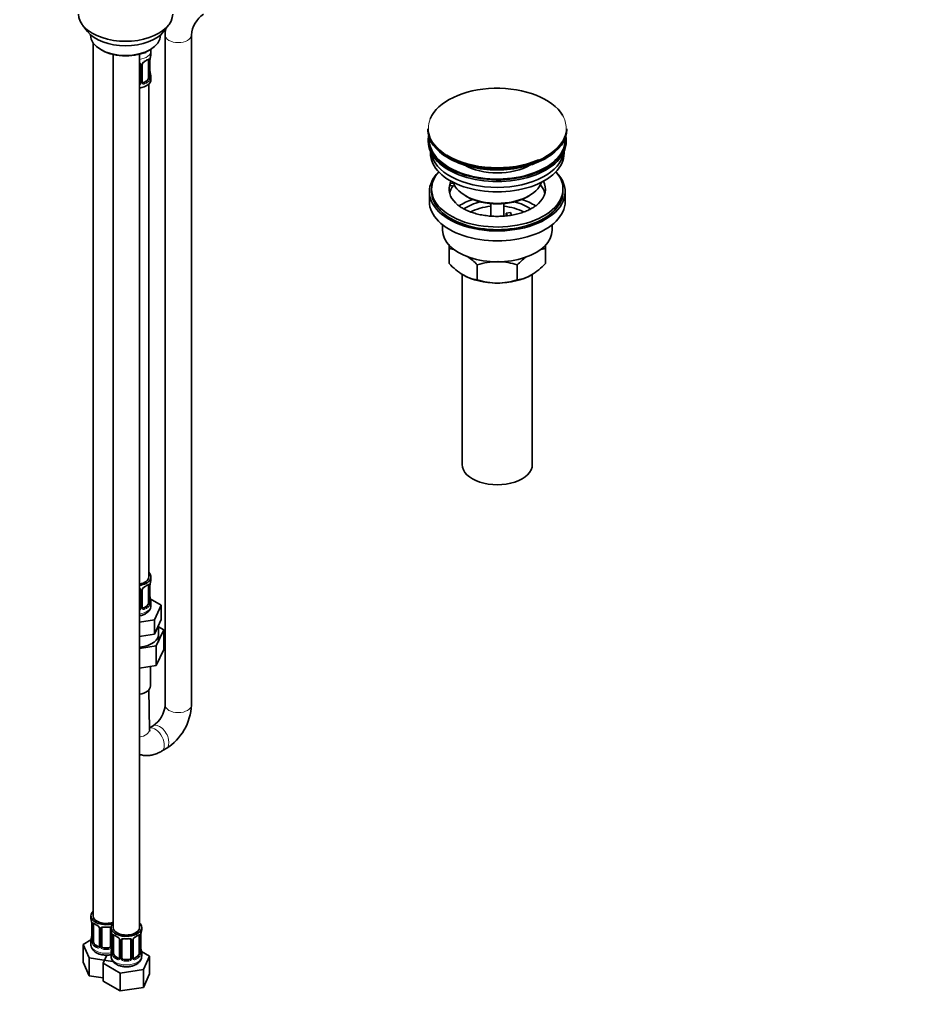
# Model space of a CAD drawing. Units: millimetres. Extents: x 0 to 1478, y 0 to 1758.
# Drawn here: x 1063 to 1478, y 0 to 449 of the extents above; entities that cross this region are included whole.
import ezdxf
from ezdxf import colors
from ezdxf.entities.mleader import LeaderData, LeaderLine
from ezdxf.math import Vec2, Vec3

# ---------------------------------------------------------------- set-up
doc = ezdxf.new("R2010")
doc.units = ezdxf.units.MM
doc.layers.add('DV6_Défaut', color=7, linetype='Continuous')
doc.layers.add('Défaut', color=7, linetype='Continuous')

# ---------------------------------------------------------------- blocks, each defined once
blk = doc.blocks.new('_DOT')
at = {"color": 0}
blk.add_line((0, 0), (-1, 0), dxfattribs=at)
at = {"color": 0, "const_width": 0.333}
blk.add_lwpolyline([(-0.1665, 0, 1), (0.1665, 0, 1)], format="xyb", close=True, dxfattribs=at)
blk = doc.blocks.new('SE5')
at = {"layer": 'DV6_Défaut', "color": 7, "linetype": 'Continuous', "lineweight": 35}
for p, q in [((1091.79, 446.89), (1094.08, 443.94)), ((1128.76, 443.94), (1131.05, 446.89)), ((1095.42, 442.51), (1095.42, 442.3)), ((1127.42, 442.3), (1127.42, 442.51)), ((1129.46, 442.38), (1129.46, 136.6)), ((1141.46, 136.6), (1141.46, 442.38)), ((1096.58, 438.84), (1096.58, 40.38)), ((1100.11, 435.77), (1100.81, 435.36)), ((1105.77, 433.46), (1105.77, 35.07)), ((1117.77, 35.07), (1117.77, 433.64)), ((1120.51, 434.19), (1118.73, 433.92)), ((1120.74, 434.7), (1120.51, 434.19)), ((1120.51, 434.59), (1120.51, 434.19)), ((1122.03, 435.36), (1122.73, 435.77)), ((1123.02, 433.65), (1123.02, 435.15)), ((1118.02, 428.93), (1118.02, 420.86)), ((1119.07, 420.95), (1119.07, 429.02)), ((1121.81, 430.79), (1121.81, 422.73)), ((1122.57, 423.06), (1122.57, 431.12)), ((1123.02, 422.09), (1123.02, 423.3)), ((1121.11, 421.5), (1119.69, 420.69)), ((1122.02, 195.1), (1122.02, 420.01)), ((1249.38, 399.58), (1249.38, 399.27)), ((1312.88, 399.27), (1312.88, 399.58)), ((1249.63, 394.53), (1249.63, 393.72)), ((1312.63, 393.72), (1312.63, 394.53)), ((1250.63, 389.17), (1250.63, 388.41)), ((1311.63, 388.41), (1311.63, 389.17)), ((1259.64, 373.75), (1259.64, 374.81)), ((1261.22, 374.56), (1259.64, 374.81)), ((1261.82, 373.41), (1259.64, 373.75)), ((1250.13, 370.86), (1250.13, 366.36)), ((1251.13, 372.08), (1251.13, 370.86)), ((1266.63, 369.02), (1267.34, 368.61)), ((1294.91, 368.61), (1295.62, 369.02)), ((1311.13, 370.86), (1311.13, 372.08)), ((1312.13, 366.36), (1312.13, 370.86)), ((1278.13, 365.45), (1278.13, 359.75)), ((1284.13, 359.74), (1284.13, 365.45)), ((1285.21, 361.06), (1287.14, 361.35)), ((1285.74, 359.91), (1285.21, 361.06)), ((1285.21, 359.99), (1285.21, 361.06)), ((1287.14, 361.35), (1287.68, 360.18)), ((1256.13, 355.78), (1256.13, 353.3)), ((1306.13, 353.3), (1306.13, 355.78)), ((1259.13, 344.93), (1259.13, 346.75)), ((1303.13, 346.55), (1303.13, 344.93)), ((1259.13, 338.09), (1259.13, 344.93)), ((1303.13, 338.09), (1303.13, 344.93)), ((1272.01, 330.65), (1272.01, 337.49)), ((1290.24, 330.65), (1290.24, 337.49)), ((1265.13, 333.15), (1265.13, 246.34)), ((1297.13, 246.34), (1297.13, 333.15)), ((1123.02, 193.89), (1123.02, 195.1)), ((1118.02, 189.17), (1118.02, 181.11)), ((1119.07, 181.2), (1119.07, 189.26)), ((1121.81, 191.04), (1121.81, 182.97)), ((1122.57, 183.3), (1122.57, 191.37)), ((1127.73, 182.22), (1122.68, 185.13)), ((1121.11, 181.75), (1119.69, 180.93)), ((1123.02, 182.04), (1123.02, 183.55)), ((1124.59, 175.46), (1127.73, 182.22)), ((1127.73, 175.69), (1127.73, 182.22)), ((1117.77, 174.4), (1124.59, 175.46)), ((1124.59, 168.93), (1124.59, 175.46)), ((1126.16, 172.31), (1127.73, 175.69)), ((1124.59, 168.93), (1126.16, 172.31)), ((1125.41, 163.56), (1128.84, 170.96)), ((1126.52, 165.3), (1126.52, 173.08)), ((1128.84, 170.96), (1126.52, 172.3)), ((1128.84, 170.96), (1128.84, 161.98)), ((1117.77, 167.87), (1118.73, 168.02)), ((1118.73, 168.02), (1124.59, 168.93)), ((1117.77, 162.37), (1125.41, 163.56)), ((1125.41, 163.56), (1125.41, 154.57)), ((1125.41, 154.57), (1128.84, 161.98)), ((1117.77, 153.39), (1125.41, 154.57)), ((1122.77, 145.3), (1122.77, 154.17)), ((1122.37, 125.49), (1122.05, 143.55)), ((1123.98, 127.1), (1122.36, 126.17)), ((1127.86, 115.49), (1129.98, 116.71)), ((1095.58, 40.38), (1095.58, 39.36)), ((1096.03, 36.83), (1096.03, 28.77)), ((1096.78, 28.44), (1096.78, 36.5)), ((1099.53, 34.73), (1099.53, 26.67)), ((1100.58, 26.58), (1100.58, 34.64)), ((1104.58, 34.64), (1104.58, 26.58)), ((1104.77, 35.07), (1104.77, 34.05)), ((1105.22, 31.53), (1105.22, 23.46)), ((1118.32, 23.46), (1118.32, 31.53)), ((1118.77, 34.05), (1118.77, 35.07)), ((1095.62, 29.42), (1091.99, 27.32)), ((1091.99, 27.32), (1094.82, 21.2)), ((1091.99, 19.16), (1091.99, 27.32)), ((1095.58, 29.01), (1095.58, 27.31)), ((1098.9, 26.4), (1097.49, 27.22)), ((1105.98, 23.13), (1105.98, 31.2)), ((1108.72, 29.42), (1108.72, 21.36)), ((1109.77, 21.27), (1109.77, 29.33)), ((1113.77, 29.33), (1113.77, 21.27)), ((1114.83, 21.36), (1114.83, 29.42)), ((1117.57, 31.2), (1117.57, 23.13)), ((1103.58, 25.76), (1101.58, 25.76)), ((1104.77, 23.71), (1104.77, 22.01)), ((1122.37, 22.01), (1118.74, 24.11)), ((1118.77, 22.01), (1118.77, 23.71)), ((1091.99, 19.16), (1094.82, 13.04)), ((1094.82, 21.2), (1105.42, 19.56)), ((1094.82, 13.04), (1094.82, 21.2)), ((1102.91, 22.46), (1101.18, 18.74)), ((1101.18, 18.74), (1108.93, 14.26)), ((1101.18, 10.57), (1101.18, 18.74)), ((1105.42, 19.56), (1105.61, 19.67)), ((1108.1, 21.09), (1106.68, 21.91)), ((1112.77, 20.45), (1110.77, 20.45)), ((1116.86, 21.91), (1115.45, 21.09)), ((1119.53, 15.9), (1122.37, 22.01)), ((1122.37, 13.85), (1122.37, 22.01)), ((1108.93, 14.26), (1119.53, 15.9)), ((1108.93, 6.09), (1108.93, 14.26)), ((1119.53, 7.73), (1119.53, 15.9)), ((1119.53, 7.73), (1122.37, 13.85)), ((1094.82, 13.04), (1101.18, 12.06)), ((1101.18, 10.57), (1108.93, 6.09)), ((1108.93, 6.09), (1119.53, 7.73))]:
    blk.add_line(p, q, dxfattribs=at)
at = {"layer": 'DV6_Défaut', "color": 7, "linetype": 'Continuous', "lineweight": 18}
for p, q in [((1118.56, 428.74), (1118.56, 420.68)), ((1118.83, 420.74), (1118.83, 428.81)), ((1122.43, 430.88), (1122.43, 422.82)), ((1122.54, 422.98), (1122.54, 431.04)), ((1119.69, 420.69), (1119.92, 420.56)), ((1121.11, 421.5), (1121.34, 421.37)), ((1118.56, 188.99), (1118.56, 180.92)), ((1118.83, 180.99), (1118.83, 189.05)), ((1122.43, 191.13), (1122.43, 183.06)), ((1122.54, 183.22), (1122.54, 191.28)), ((1119.69, 180.93), (1119.92, 180.8)), ((1121.11, 181.75), (1121.34, 181.62)), ((1096.06, 36.75), (1096.06, 28.69)), ((1096.17, 28.53), (1096.17, 36.59)), ((1099.77, 34.52), (1099.77, 26.45)), ((1100.04, 26.39), (1100.04, 34.45)), ((1105.12, 32.38), (1105.12, 26.39)), ((1097.49, 27.22), (1097.26, 27.08)), ((1105.25, 31.44), (1105.25, 23.38)), ((1105.36, 23.22), (1105.36, 31.29)), ((1108.96, 29.21), (1108.96, 21.15)), ((1109.23, 21.08), (1109.23, 29.15)), ((1114.32, 29.15), (1114.32, 21.08)), ((1114.59, 21.15), (1114.59, 29.21)), ((1118.18, 31.29), (1118.18, 23.22)), ((1118.3, 23.38), (1118.3, 31.44)), ((1098.9, 26.4), (1098.68, 26.27)), ((1101.58, 25.76), (1101.58, 25.57)), ((1103.58, 25.76), (1103.58, 25.57)), ((1106.68, 21.91), (1106.45, 21.78)), ((1108.1, 21.09), (1107.87, 20.96)), ((1110.77, 20.45), (1110.77, 20.27)), ((1112.77, 20.45), (1112.77, 20.27)), ((1115.45, 21.09), (1115.68, 20.96)), ((1116.86, 21.91), (1117.09, 21.78))]:
    blk.add_line(p, q, dxfattribs=at)
at = {"layer": 'DV6_Défaut', "color": 7, "linetype": 'Continuous', "lineweight": 35}
for centre, radius, start, end in [((1154.27, 441.32), 12.86, 124.7445, 175.2555), ((1154.13, 441.4), 24.69, 171.2778, 177.7208), ((1124.82, 431.15), 2.25, 169.3929, 180.6704), ((1137.19, 428.84), 14.86, 163.606, 169.2521), ((1119.7, 429.04), 0.629, 148.1256, 181.5999), ((1120.79, 428.51), 1.83, 112.913, 152.2015), ((1125.09, 425.81), 2.53, 179.7662, 190.7476), ((1123.51, 423), 0.942, 176.3784, 194.4374), ((1137.19, 428.11), 14.86, 190.7479, 196.394), ((1119.33, 420.9), 0.256, 167.1798, 222.8208), ((1256.76, 327.74), 17.35, 73.0833, 82.1662), ((1305.49, 327.74), 17.35, 97.8338, 106.6881), ((1281.5, 359.22), 30.78, 223.3645, 238.826), ((1249.2, 315.82), 31.46, 43.5334, 54.1954), ((1281.37, 308.68), 30.29, 90.4591, 107.9908), ((1280.93, 308.96), 30.01, 71.9262, 88.3684), ((1313.05, 315.82), 31.46, 126.5676, 136.4666), ((1280.75, 359.22), 30.78, 301.174, 316.6355), ((1274.35, 347.76), 17.27, 239.4364, 262.222), ((1287.9, 347.76), 17.27, 277.778, 300.5636), ((1281.32, 359.18), 30.01, 251.9262, 269.624), ((1280.88, 359.46), 30.29, 270.4591, 287.9908), ((1137.19, 189.09), 14.86, 163.606, 169.2521), ((1119.7, 189.28), 0.629, 148.1256, 181.5999), ((1120.79, 188.76), 1.83, 112.913, 152.2015), ((1124.82, 191.4), 2.25, 169.3929, 180.6704), ((1125.09, 186.06), 2.53, 179.7662, 190.7476), ((1137.19, 188.35), 14.86, 190.7479, 196.394), ((1119.33, 181.15), 0.256, 167.1798, 222.8208), ((1123.51, 183.25), 0.942, 176.3784, 194.4374), ((1116.65, 137.67), 12.86, 304.7445, 355.2555), ((1116.79, 137.58), 24.69, 302.2792, 357.7208), ((1081.41, 34.56), 14.86, 10.7478, 16.3941), ((1093.57, 36.85), 2.46, 359.707, 10.3388), ((1093.78, 31.51), 2.25, 349.3913, 0.6695), ((1097.81, 34.23), 1.83, 27.7948, 67.1386), ((1090.6, 29.25), 14.86, 10.7478, 16.3941), ((1102.77, 31.54), 2.46, 359.707, 10.3388), ((1120.57, 31.56), 2.25, 169.3929, 180.6704), ((1132.95, 29.25), 14.86, 163.606, 169.2521), ((1081.41, 33.82), 14.86, 343.6059, 349.2522), ((1095.04, 28.72), 0.996, 345.9319, 2.9971), ((1107, 28.92), 1.83, 27.7948, 67.1386), ((1115.46, 29.44), 0.629, 148.1256, 181.5999), ((1116.55, 28.92), 1.83, 112.913, 152.2015), ((1090.6, 28.51), 14.86, 343.6059, 349.2522), ((1102.97, 26.2), 2.25, 349.3913, 0.6695), ((1104.23, 23.42), 0.996, 345.9319, 2.9971), ((1120.85, 26.22), 2.53, 179.7662, 190.7476), ((1119.27, 23.41), 0.942, 176.3784, 194.4374), ((1132.95, 28.51), 14.86, 190.7479, 196.394), ((1115.09, 21.31), 0.256, 167.1798, 222.8208)]:
    blk.add_arc(centre, radius, start, end, dxfattribs=at)
at = {"layer": 'DV6_Défaut', "color": 7, "linetype": 'Continuous', "lineweight": 18}
for centre, radius, start, end in [((1126.09, 431), 3.55, 170.0079, 179.3454), ((1117.77, 428.75), 0.785, 359.1311, 35.0336), ((1119.99, 428.79), 1.16, 151.7186, 178.9861), ((1121.13, 428.09), 2.5, 113.0004, 150.18), ((1121.32, 430.93), 1.1, 357.6841, 19.526), ((1119.53, 422.84), 2.89, 348.0493, 359.4931), ((1123.83, 422.93), 1.29, 178.1771, 196.676), ((1116.93, 421.02), 1.72, 299.5444, 329.7127), ((1116.84, 421.05), 1.2, 321.6165, 333.3802), ((1117.46, 420.69), 1.1, 330.5042, 359.168), ((1119.61, 420.73), 0.779, 178.9659, 214.7127), ((1119.72, 420.91), 0.972, 219.7872, 297.134), ((1119.64, 421.23), 0.735, 240.0379, 292.8078), ((1120.07, 422.6), 2.32, 313.1842, 351.2464), ((1117.77, 189), 0.785, 359.1311, 35.0336), ((1119.99, 189.03), 1.16, 151.7186, 178.9861), ((1121.13, 188.34), 2.5, 113.0004, 150.18), ((1121.32, 191.17), 1.1, 357.6841, 19.526), ((1126.09, 191.24), 3.55, 170.0079, 179.3454), ((1116.93, 181.27), 1.72, 299.5444, 329.7127), ((1116.84, 181.29), 1.2, 321.6165, 333.3802), ((1117.46, 180.94), 1.1, 330.5042, 359.168), ((1119.61, 180.97), 0.779, 178.9659, 214.7127), ((1119.72, 181.15), 0.972, 219.7872, 297.134), ((1119.64, 181.48), 0.735, 240.0379, 292.8078), ((1120.07, 182.84), 2.32, 313.1842, 351.2464), ((1119.53, 183.09), 2.89, 348.0493, 359.4931), ((1123.83, 183.18), 1.29, 178.1771, 196.676), ((1092.5, 36.71), 3.55, 0.6583, 9.9884), ((1097.28, 36.64), 1.11, 160.4927, 182.2972), ((1097.46, 33.81), 2.5, 29.8198, 66.9998), ((1098.61, 34.5), 1.16, 1.0203, 28.275), ((1100.82, 34.46), 0.785, 144.9712, 180.8641), ((1101.7, 31.4), 3.55, 0.6583, 9.9884), ((1106.47, 31.33), 1.11, 160.4927, 182.2972), ((1117.08, 31.33), 1.1, 357.6841, 19.526), ((1121.85, 31.4), 3.55, 170.0079, 179.3454), ((1094.77, 28.65), 1.29, 343.3385, 1.8084), ((1099.07, 28.56), 2.89, 180.5093, 191.9483), ((1098.52, 28.31), 2.32, 188.7542, 226.8152), ((1106.66, 28.5), 2.5, 29.8198, 66.9998), ((1107.8, 29.19), 1.16, 1.0203, 28.275), ((1110.02, 29.16), 0.785, 144.9712, 180.8641), ((1113.53, 29.16), 0.785, 359.1311, 35.0336), ((1115.75, 29.19), 1.16, 151.7186, 178.9861), ((1116.89, 28.5), 2.5, 113.0004, 150.18), ((1098.88, 26.62), 0.972, 242.8666, 320.2121), ((1098.96, 26.96), 0.746, 247.8303, 300.0656), ((1098.99, 26.44), 0.779, 325.2937, 1.0277), ((1101.14, 26.41), 1.1, 180.837, 209.4908), ((1101.67, 26.73), 1.72, 210.2871, 265.0453), ((1101.76, 26.77), 1.21, 206.8319, 261.5389), ((1103.41, 26.76), 1.2, 278.249, 333.3802), ((1103.49, 26.73), 1.72, 274.9548, 329.7127), ((1104.03, 26.41), 1.1, 330.5042, 359.168), ((1103.96, 23.34), 1.29, 343.3385, 1.8084), ((1108.26, 23.25), 2.89, 180.5093, 191.9483), ((1107.72, 23), 2.32, 188.7542, 226.8152), ((1115.83, 23), 2.32, 313.1842, 351.2464), ((1115.29, 23.25), 2.89, 348.0493, 359.4931), ((1119.59, 23.34), 1.29, 178.1771, 196.676), ((1108.07, 21.31), 0.972, 242.8666, 320.2121), ((1108.15, 21.65), 0.746, 247.8303, 300.0656), ((1108.18, 21.13), 0.779, 325.2937, 1.0277), ((1110.33, 21.1), 1.1, 180.837, 209.4908), ((1110.86, 21.43), 1.72, 210.2871, 265.0453), ((1110.95, 21.46), 1.21, 206.8319, 261.5389), ((1112.6, 21.45), 1.2, 278.249, 333.3802), ((1112.69, 21.43), 1.72, 274.9548, 329.7127), ((1113.22, 21.1), 1.1, 330.5042, 359.168), ((1115.37, 21.13), 0.779, 178.9659, 214.7127), ((1115.47, 21.31), 0.972, 219.7872, 297.134), ((1115.39, 21.64), 0.735, 240.0379, 292.8078)]:
    blk.add_arc(centre, radius, start, end, dxfattribs=at)
at = {"layer": 'DV6_Défaut', "color": 7, "linetype": 'Continuous', "lineweight": 35}
for centre, major_axis, ratio, start_param, end_param in [((1111.42, 451.96), (-21.5, 0), 0.57735, 0, 3.141593), ((1111.42, 448.42), (19, 0), 0.57735, 3.562127, 5.862651), ((1111.42, 442.3), (16, 0), 0.57735, 3.141593, 6.283185), ((1111.42, 441.48), (-15, 0), 0.57735, 0.785398, 2.356194), ((1122.22, 431.69), (-0.395, 0.063), 0.166114, 2.853764, 3.179372), ((1116.02, 433.65), (-7, 0), 0.57735, 2.989492, 3.141593), ((1116.02, 433.32), (6.6, 0), 0.57735, 5.345686, 5.649888), ((1121.34, 431.39), (-0.247, 0.314), 0.658162, 2.267659, 3.107878), ((1121.11, 430.38), (0.5, 0.866), 0.57735, 5.497787, 5.9443), ((1121.11, 422.32), (0.5, 0.866), 0.57735, 5.051274, 5.497787), ((1122.22, 425.26), (-0.395, -0.063), 0.166114, 2.62932, 3.429422), ((1122.17, 423.06), (-0.4, 0), 0.57735, 3.141593, 3.162396), ((1116.02, 423.3), (-7, 0), 0.57735, 2.989492, 3.293694), ((1116.02, 422.09), (7, 0), 0.57735, 4.966155, 6.283185), ((1117.02, 420.86), (1, 0), 0.816497, 5.571649, 5.836672), ((1117.02, 420.86), (1, 0), 0.816497, 5.836672, 6.283185), ((1119.69, 421.5), (0.5, 0.866), 0.57735, 3.174061, 3.926991), ((1121.11, 422.32), (0.5, 0.866), 0.57735, 3.926991, 5.051274), ((1281.13, 399.95), (31.45, 0), 0.57735, 0.32687, 2.906793), ((1281.13, 399.58), (-31.75, 0), 0.57735, 0, 3.141593), ((1281.13, 399.27), (31.75, 0), 0.57735, 3.141593, 6.283185), ((1281.13, 394.53), (-31.5, 0), 0.57735, 6.183422, 6.283185), ((1281.13, 394.53), (-31.5, 0), 0.57735, 0, 3.241356), ((1281.13, 393.72), (-31.5, 0), 0.57735, 0, 3.141593), ((1281.13, 394.53), (-31, 0), 0.57735, 6.24342, 6.283185), ((1281.13, 394.53), (-31, 0), 0.57735, 0, 3.181358), ((1281.13, 388.41), (-30.5, 0), 0.57735, 0, 3.141593), ((1281.13, 390.45), (-30.5, 0), 0.57735, 0.087049, 3.054543), ((1281.13, 399.95), (31.45, 0), 0.57735, 3.889498, 5.355657), ((1281.13, 398.86), (-31.25, 0), 0.57735, 0.77743, 2.356194), ((1281.13, 391.9), (-21.5, 0), 0.57735, 0.791478, 2.350114), ((1281.13, 370.86), (-31, 0), 0.57735, 5.761876, 6.283185), ((1281.13, 370.86), (-31, 0), 0.57735, 0, 3.662902), ((1281.13, 372.08), (-30, 0), 0.57735, 5.812408, 6.283185), ((1281.13, 372.08), (-30, 0), 0.57735, 0, 3.61237), ((1281.13, 372.08), (22, 0), 0.57735, 2.925263, 3.679153), ((1281.13, 368.41), (-22, 0), 0.57735, 5.86754, 6.138041), ((1281.13, 372.08), (-22, 0), 0.57735, -0.288223, -0.216329), ((1281.13, 377.39), (20.5, 0), 0.57735, 3.328559, 6.096219), ((1281.13, 372.08), (-22, 0), 0.57735, 2.598721, 3.429816), ((1281.13, 368.41), (-22, 0), 0.57735, 3.286737, 3.604655), ((1281.13, 370.86), (-30, 0), 0.57735, 0, 3.141593), ((1281.13, 376.57), (-19.5, 0), 0.57735, 0.785398, 2.356194), ((1281.13, 366.36), (-31, 0), 0.57735, 0, 3.141593), ((1281.13, 355.75), (-23, 0), 0.57735, 5.220561, 5.574282), ((1281.13, 355.75), (-19.75, 0), 0.57735, 5.115457, 5.593889), ((1281.13, 354.12), (17.75, 0), 0.57735, 1.740626, 2.318238), ((1281.13, 354.12), (17.75, 0), 0.57735, 0.825427, 1.400967), ((1281.13, 355.75), (-19.75, 0), 0.57735, 3.830717, 4.309321), ((1281.13, 355.75), (-23, 0), 0.57735, 3.849221, 4.204217), ((1281.13, 353.3), (-25, 0), 0.57735, 0, 3.141593), ((1281.13, 341.87), (-22, 0), 0.57735, 0.785398, 1.570796), ((1281.13, 341.87), (-22, 0), 0.57735, 1.570796, 2.356194), ((1281.13, 246.34), (-16, 0), 0.57735, 0, 3.141593), ((1116.02, 195.1), (-7, 0), 0.57735, 1.824563, 3.682692), ((1116.02, 195.1), (-6, 0), 0.57735, 1.868048, 3.141593), ((1116.02, 193.89), (-7, 0), 0.57735, 2.989492, 3.141593), ((1116.02, 193.57), (6.6, 0), 0.57735, 5.345686, 5.649888), ((1121.34, 191.64), (-0.247, 0.314), 0.658162, 2.267659, 3.107878), ((1121.11, 190.63), (0.5, 0.866), 0.57735, 5.497787, 5.9443), ((1122.22, 191.94), (-0.395, 0.063), 0.166114, 2.853764, 3.179372), ((1122.22, 185.5), (-0.395, -0.063), 0.166114, 2.62932, 3.429422), ((1117.02, 181.11), (1, 0), 0.816497, 5.571649, 5.836672), ((1117.02, 181.11), (1, 0), 0.816497, 5.836672, 6.283185), ((1119.69, 181.75), (0.5, 0.866), 0.57735, 3.174061, 3.926991), ((1121.11, 182.57), (0.5, 0.866), 0.57735, 3.926991, 5.051274), ((1121.11, 182.57), (0.5, 0.866), 0.57735, 5.051274, 5.497787), ((1122.17, 183.3), (-0.4, 0), 0.57735, 3.141593, 3.162396), ((1116.02, 183.55), (-7, 0), 0.57735, 2.989492, 3.293694), ((1116.02, 168.98), (-10.55, 0), 0.57735, 1.738151, 3.23899), ((1116.02, 145.3), (-6.75, 0), 0.57735, 1.834181, 3.141593), ((1102.58, 40.38), (-7, 0), 0.57735, 5.742086, 6.283185), ((1102.58, 40.38), (-7, 0), 0.57735, 0, 2.044354), ((1102.58, 39.36), (7, 0), 0.57735, 3.141593, 3.293694), ((1102.58, 40.38), (6, 0), 0.57735, 3.141593, 5.273426), ((1097.49, 36.1), (-0.5, 0.866), 0.57735, 0.338885, 0.785398), ((1097.26, 37.11), (0.247, 0.314), 0.658162, 3.154793, 4.015526), ((1102.58, 39.04), (-6.6, 0), 0.57735, 0.633297, 0.937499), ((1111.77, 35.07), (7, 0), 0.57735, 2.600493, 6.283185), ((1111.77, 35.07), (7, 0), 0.57735, 0, 0.5411), ((1101.58, 34.64), (-1, 0), 0.816497, 6.157997, 6.283185), ((1101.58, 35.6), (0.035, 0.398), 0.123712, 3.14175, 3.762557), ((1102.58, 39.04), (6.6, 0), 0.57735, 4.560288, 4.86449), ((1103.58, 35.6), (-0.035, 0.398), 0.123712, 2.520628, 3.119839), ((1111.77, 34.05), (7, 0), 0.57735, 3.141593, 3.293694), ((1111.77, 35.07), (-6, 0), 0.57735, 0, 3.141593), ((1106.68, 30.79), (-0.5, 0.866), 0.57735, 0.338885, 0.785398), ((1106.45, 31.8), (0.247, 0.314), 0.658162, 3.154793, 4.015526), ((1111.77, 33.73), (-6.6, 0), 0.57735, 0.633297, 0.937499), ((1111.77, 33.73), (6.6, 0), 0.57735, 5.345686, 5.649888), ((1117.09, 31.8), (-0.247, 0.314), 0.658162, 2.267659, 3.107878), ((1116.86, 30.79), (0.5, 0.866), 0.57735, 5.497787, 5.9443), ((1117.97, 32.1), (-0.395, 0.063), 0.166114, 2.853764, 3.179372), ((1111.77, 34.05), (-7, 0), 0.57735, 2.989492, 3.141593), ((1102.58, 29.01), (7, 0), 0.57735, 2.989492, 3.293694), ((1096.38, 30.97), (0.395, -0.063), 0.166114, 2.853764, 3.653865), ((1097.49, 28.03), (-0.5, 0.866), 0.57735, 0.785398, 1.231911), ((1097.49, 28.03), (0.5, -0.866), 0.57735, 4.373504, 5.497787), ((1102.58, 29.34), (-6.6, 0), 0.57735, 0.633297, 0.937499), ((1110.77, 29.33), (-1, 0), 0.816497, 6.157997, 6.283185), ((1110.77, 30.29), (0.035, 0.398), 0.123712, 3.14175, 3.762557), ((1111.77, 33.73), (6.6, 0), 0.57735, 4.560288, 4.86449), ((1112.77, 30.29), (-0.035, 0.398), 0.123712, 2.520628, 3.119839), ((1098.9, 27.22), (-0.5, 0.866), 0.57735, 2.356194, 3.141593), ((1101.58, 26.58), (1, 0), 0.816497, 3.141593, 3.588106), ((1101.58, 26.58), (1, 0), 0.816497, 3.588106, 4.712389), ((1102.58, 29.34), (-6.6, 0), 0.57735, 1.418695, 1.722897), ((1103.58, 26.58), (1, 0), 0.816497, 4.712389, 5.836672), ((1103.58, 26.58), (1, 0), 0.816497, 5.836672, 6.283185), ((1111.77, 23.71), (7, 0), 0.57735, 2.989492, 3.293694), ((1105.57, 25.66), (0.395, -0.063), 0.166114, 2.853764, 3.653865), ((1106.68, 22.73), (-0.5, 0.866), 0.57735, 0.785398, 1.231911), ((1106.68, 22.73), (0.5, -0.866), 0.57735, 4.373504, 5.497787), ((1116.86, 22.73), (0.5, 0.866), 0.57735, 3.926991, 5.051274), ((1116.86, 22.73), (0.5, 0.866), 0.57735, 5.051274, 5.497787), ((1117.97, 25.66), (-0.395, -0.063), 0.166114, 2.62932, 3.429422), ((1117.92, 23.46), (-0.4, 0), 0.57735, 3.141593, 3.162396), ((1111.77, 23.71), (-7, 0), 0.57735, 2.989492, 3.293694), ((1111.77, 24.03), (-6.6, 0), 0.57735, 0.633297, 0.937499), ((1108.1, 21.91), (-0.5, 0.866), 0.57735, 2.356194, 3.141593), ((1110.77, 21.27), (1, 0), 0.816497, 3.141593, 3.588106), ((1110.77, 21.27), (1, 0), 0.816497, 3.588106, 4.712389), ((1111.77, 24.03), (-6.6, 0), 0.57735, 1.418695, 1.722897), ((1112.77, 21.27), (1, 0), 0.816497, 4.712389, 5.836672), ((1112.77, 21.27), (1, 0), 0.816497, 5.836672, 6.283185), ((1115.45, 21.91), (0.5, 0.866), 0.57735, 3.174061, 3.926991)]:
    blk.add_ellipse(centre, major_axis=major_axis, ratio=ratio, start_param=start_param, end_param=end_param, dxfattribs=at)
at = {"layer": 'DV6_Défaut', "color": 7, "linetype": 'Continuous', "lineweight": 18}
for centre, major_axis, ratio, start_param, end_param in [((1135.46, 442.38), (6, 0), 0.57735, 3.141944, 6.275467), ((1116.02, 435.15), (7, 0), 0.57735, 4.966155, 6.281279), ((1118.28, 429.42), (0.332, 0.222), 0.641506, 3.146962, 4.695758), ((1118.41, 428.96), (-0.4, 0), 0.57735, 0.126783, 1.942443), ((1118.67, 429.02), (-0.4, 0), 0.57735, 1.984548, 3.151202), ((1118.8, 429.55), (-0.359, 0.176), 0.358003, 2.226125, 3.163623), ((1119.92, 430.58), (-0.156, 0.368), 0.483207, 3.118084, 3.992305), ((1116.02, 433.65), (7, 0), 0.57735, 5.345686, 5.649888), ((1121.34, 431.39), (-0.247, 0.314), 0.658162, 3.107878, 3.838456), ((1122, 431.39), (-0.373, -0.146), 0.85055, 0.542333, 2.42751), ((1122.06, 430.97), (-0.4, 0), 0.57735, 0.912181, 2.727841), ((1122.17, 431.12), (-0.4, 0), 0.57735, 2.769946, 3.156971), ((1122.06, 422.91), (0.4, 0), 0.57735, 4.053773, 5.869434), ((1122.17, 423.06), (-0.4, 0), 0.57735, 2.769946, 3.141593), ((1122.54, 422.72), (0.387, -0.103), 0.80707, 0.211083, 1.781879), ((1122.54, 423.88), (-0.387, -0.103), 0.80707, 2.93051, 4.436462), ((1116.02, 423.63), (-6.6, 0), 0.57735, 3.017713, 3.265472), ((1122.22, 422.64), (-0.381, -0.123), 0.86268, 2.555043, 3.150774), ((1118.28, 420.37), (0.355, -0.185), 0.387288, 3.415419, 5.300595), ((1118.41, 420.89), (0.4, 0), 0.57735, 3.268375, 5.084035), ((1118.67, 420.95), (-0.4, 0), 0.57735, 1.984548, 3.141593), ((1118.8, 420.49), (-0.333, -0.222), 0.670791, 1.631109, 3.169989), ((1116.02, 423.63), (6.6, 0), 0.57735, 5.345686, 5.649888), ((1119.92, 420.23), (0.156, -0.368), 0.483207, 0.850713, 2.421509), ((1116.02, 423.3), (7, 0), 0.57735, 5.345686, 5.649888), ((1121.34, 421.05), (0.247, -0.314), 0.658162, 0.696863, 2.267659), ((1122, 422.34), (0.392, -0.078), 0.178244, 4.04041, 5.925586), ((1281.13, 399.95), (31.45, 0), 0.57735, 0, 0.32687), ((1281.13, 399.95), (31.45, 0), 0.57735, 2.906793, 3.889498), ((1281.13, 399.95), (31.45, 0), 0.57735, 5.355657, 6.283185), ((1118.28, 189.67), (0.332, 0.222), 0.641506, 3.146962, 4.695758), ((1118.41, 189.2), (-0.4, 0), 0.57735, 0.126783, 1.942443), ((1118.67, 189.26), (-0.4, 0), 0.57735, 1.984548, 3.151202), ((1118.8, 189.79), (-0.359, 0.176), 0.358003, 2.226125, 3.163623), ((1119.92, 190.82), (-0.156, 0.368), 0.483207, 3.118084, 3.992305), ((1116.02, 193.89), (7, 0), 0.57735, 5.345686, 5.649888), ((1121.34, 191.64), (-0.247, 0.314), 0.658162, 3.107878, 3.838456), ((1122, 191.64), (-0.373, -0.146), 0.85055, 0.542333, 2.42751), ((1122.06, 191.22), (-0.4, 0), 0.57735, 0.912181, 2.727841), ((1122.17, 191.37), (-0.4, 0), 0.57735, 2.769946, 3.156971), ((1122.54, 184.12), (-0.387, -0.103), 0.80707, 2.93051, 4.436462), ((1116.02, 183.87), (-6.6, 0), 0.57735, 3.017713, 3.265472), ((1116.02, 182.04), (-7, 0), 0.57735, 1.824563, 3.141593), ((1118.28, 180.62), (0.355, -0.185), 0.387288, 3.415419, 5.300595), ((1118.41, 181.14), (0.4, 0), 0.57735, 3.268375, 5.084035), ((1118.67, 181.2), (-0.4, 0), 0.57735, 1.984548, 3.141593), ((1118.8, 180.74), (-0.333, -0.222), 0.670791, 1.631109, 3.169989), ((1116.02, 183.87), (6.6, 0), 0.57735, 5.345686, 5.649888), ((1119.92, 180.47), (0.156, -0.368), 0.483207, 0.850713, 2.421509), ((1116.02, 183.55), (7, 0), 0.57735, 5.345686, 5.649888), ((1121.34, 181.29), (0.247, -0.314), 0.658162, 0.696863, 2.267659), ((1122, 182.59), (0.392, -0.078), 0.178244, 4.04041, 5.925586), ((1122.06, 183.16), (0.4, 0), 0.57735, 4.053773, 5.869434), ((1122.17, 183.3), (-0.4, 0), 0.57735, 2.769946, 3.141593), ((1122.54, 182.97), (0.387, -0.103), 0.80707, 0.211083, 1.781879), ((1122.22, 182.89), (-0.381, -0.123), 0.86268, 2.555043, 3.150774), ((1135.46, 136.6), (6, 0), 0.57735, 3.141593, 6.283185), ((1124.86, 120.68), (3, -5.2), 0.57735, 0, 2.984935), ((1126.98, 121.91), (3, -5.2), 0.57735, 0, 3.149932), ((1116.38, 125.38), (-6, -0.11), 0.589121, 1.795407, 3.141593), ((1124.86, 120.68), (3, -5.2), 0.57735, 6.282663, 6.283185), ((1126.98, 121.91), (3, -5.2), 0.57735, 6.282764, 6.283185), ((1096.43, 36.83), (0.4, 0), 0.57735, 3.128681, 3.513239), ((1096.54, 36.69), (0.4, 0), 0.57735, 3.555344, 5.371005), ((1096.6, 37.1), (0.373, -0.146), 0.85055, 3.855675, 5.740852), ((1102.58, 39.36), (-7, 0), 0.57735, 0.633297, 0.937499), ((1097.26, 37.11), (0.247, 0.314), 0.658162, 2.44473, 3.154793), ((1098.68, 36.29), (0.156, 0.368), 0.483207, 2.29088, 3.166594), ((1099.8, 35.26), (0.359, 0.176), 0.358003, 3.117656, 4.05706), ((1099.93, 34.73), (0.4, 0), 0.57735, 3.134947, 4.298637), ((1100.18, 34.67), (0.4, 0), 0.57735, 4.340743, 6.156403), ((1100.32, 35.13), (-0.332, 0.222), 0.641506, 1.587428, 3.143481), ((1102.58, 39.36), (-7, 0), 0.57735, 1.418695, 1.722897), ((1101.58, 35.6), (0.035, 0.398), 0.123712, 2.191761, 3.14175), ((1103.58, 35.6), (-0.035, 0.398), 0.123712, 3.119839, 4.091425), ((1104.84, 35.13), (0.332, 0.222), 0.641506, 3.146962, 4.111274), ((1104.98, 34.67), (-0.4, 0), 0.57735, 0.126783, 1.034445), ((1105.62, 31.53), (0.4, 0), 0.57735, 3.128681, 3.513239), ((1105.79, 31.8), (0.373, -0.146), 0.85055, 3.855675, 5.740852), ((1111.77, 34.05), (-7, 0), 0.57735, 0.633297, 0.937499), ((1106.45, 31.8), (0.247, 0.314), 0.658162, 2.44473, 3.154793), ((1111.77, 34.05), (7, 0), 0.57735, 5.345686, 5.649888), ((1117.09, 31.8), (-0.247, 0.314), 0.658162, 3.107878, 3.838456), ((1117.76, 31.8), (-0.373, -0.146), 0.85055, 0.542333, 2.42751), ((1117.92, 31.53), (-0.4, 0), 0.57735, 2.769946, 3.156971), ((1102.58, 27.31), (-7, 0), 0.57735, 0, 1.889355), ((1096.06, 29.59), (0.387, -0.103), 0.80707, 1.846723, 3.352676), ((1096.06, 28.43), (-0.387, -0.103), 0.80707, 4.501306, 6.072102), ((1102.58, 29.34), (6.6, 0), 0.57735, 3.017713, 3.265472), ((1096.38, 28.36), (0.381, -0.123), 0.86268, 3.13336, 3.728142), ((1096.43, 28.77), (0.4, 0), 0.57735, 3.141593, 3.513239), ((1096.54, 28.62), (-0.4, 0), 0.57735, 0.413752, 2.229412), ((1096.6, 28.05), (-0.392, -0.078), 0.178244, 0.357599, 2.242775), ((1097.26, 26.76), (-0.247, -0.314), 0.658162, 4.015526, 5.586322), ((1105.73, 31.38), (0.4, 0), 0.57735, 3.555344, 5.371005), ((1107.87, 30.98), (0.156, 0.368), 0.483207, 2.29088, 3.166594), ((1108.99, 29.95), (0.359, 0.176), 0.358003, 3.117656, 4.05706), ((1109.12, 29.42), (0.4, 0), 0.57735, 3.134947, 4.298637), ((1109.38, 29.36), (0.4, 0), 0.57735, 4.340743, 6.156403), ((1109.51, 29.83), (-0.332, 0.222), 0.641506, 1.587428, 3.143481), ((1111.77, 34.05), (-7, 0), 0.57735, 1.418695, 1.722897), ((1110.77, 30.29), (0.035, 0.398), 0.123712, 2.191761, 3.14175), ((1112.77, 30.29), (-0.035, 0.398), 0.123712, 3.119839, 4.091425), ((1114.04, 29.83), (0.332, 0.222), 0.641506, 3.146962, 4.695758), ((1114.17, 29.36), (-0.4, 0), 0.57735, 0.126783, 1.942443), ((1114.43, 29.42), (-0.4, 0), 0.57735, 1.984548, 3.151202), ((1114.56, 29.95), (-0.359, 0.176), 0.358003, 2.226125, 3.163623), ((1115.68, 30.98), (-0.156, 0.368), 0.483207, 3.118084, 3.992305), ((1117.82, 31.38), (-0.4, 0), 0.57735, 0.912181, 2.727841), ((1102.58, 29.01), (-7, 0), 0.57735, 0.633297, 0.937499), ((1098.68, 25.94), (-0.156, -0.368), 0.483207, 3.861676, 5.432473), ((1099.8, 26.21), (0.333, -0.222), 0.670791, 3.121579, 4.652076), ((1099.93, 26.67), (0.4, 0), 0.57735, 3.141593, 4.298637), ((1100.18, 26.6), (-0.4, 0), 0.57735, 1.19915, 3.01481), ((1100.32, 26.08), (-0.355, -0.185), 0.387288, 0.98259, 2.867767), ((1101.58, 25.25), (-0.035, -0.398), 0.123712, 3.762557, 5.333353), ((1102.58, 29.01), (7, 0), 0.57735, 4.560288, 4.86449), ((1103.58, 25.25), (0.035, -0.398), 0.123712, 0.949832, 2.520628), ((1104.84, 26.08), (0.355, -0.185), 0.387288, 3.415419, 5.300595), ((1104.98, 26.6), (0.4, 0), 0.57735, 3.268375, 5.084035), ((1105.25, 24.28), (0.387, -0.103), 0.80707, 1.846723, 3.352676), ((1105.25, 23.13), (-0.387, -0.103), 0.80707, 4.501306, 6.072102), ((1111.77, 24.03), (6.6, 0), 0.57735, 3.017713, 3.265472), ((1105.57, 23.05), (0.381, -0.123), 0.86268, 3.13336, 3.728142), ((1105.62, 23.46), (0.4, 0), 0.57735, 3.141593, 3.513239), ((1105.73, 23.32), (-0.4, 0), 0.57735, 0.413752, 2.229412), ((1105.79, 22.75), (-0.392, -0.078), 0.178244, 0.357599, 2.242775), ((1117.76, 22.75), (0.392, -0.078), 0.178244, 4.04041, 5.925586), ((1117.82, 23.32), (0.4, 0), 0.57735, 4.053773, 5.869434), ((1117.92, 23.46), (-0.4, 0), 0.57735, 2.769946, 3.141593), ((1118.3, 23.13), (0.387, -0.103), 0.80707, 0.211083, 1.781879), ((1118.3, 24.28), (-0.387, -0.103), 0.80707, 2.93051, 4.436462), ((1111.77, 24.03), (-6.6, 0), 0.57735, 3.017713, 3.265472), ((1117.97, 23.05), (-0.381, -0.123), 0.86268, 2.555043, 3.150774), ((1111.77, 22.01), (7, 0), 0.57735, 3.141593, 6.283185), ((1106.45, 21.45), (-0.247, -0.314), 0.658162, 4.015526, 5.586322), ((1111.77, 23.71), (-7, 0), 0.57735, 0.633297, 0.937499), ((1107.87, 20.63), (-0.156, -0.368), 0.483207, 3.861676, 5.432473), ((1108.99, 20.9), (0.333, -0.222), 0.670791, 3.121579, 4.652076), ((1109.12, 21.36), (0.4, 0), 0.57735, 3.141593, 4.298637), ((1109.38, 21.3), (-0.4, 0), 0.57735, 1.19915, 3.01481), ((1109.51, 20.77), (-0.355, -0.185), 0.387288, 0.98259, 2.867767), ((1110.77, 19.94), (-0.035, -0.398), 0.123712, 3.762557, 5.333353), ((1111.77, 23.71), (7, 0), 0.57735, 4.560288, 4.86449), ((1112.77, 19.94), (0.035, -0.398), 0.123712, 0.949832, 2.520628), ((1114.04, 20.77), (0.355, -0.185), 0.387288, 3.415419, 5.300595), ((1114.17, 21.3), (0.4, 0), 0.57735, 3.268375, 5.084035), ((1114.43, 21.36), (-0.4, 0), 0.57735, 1.984548, 3.141593), ((1114.56, 20.9), (-0.333, -0.222), 0.670791, 1.631109, 3.169989), ((1111.77, 24.03), (6.6, 0), 0.57735, 5.345686, 5.649888), ((1115.68, 20.63), (0.156, -0.368), 0.483207, 0.850713, 2.421509), ((1111.77, 23.71), (7, 0), 0.57735, 5.345686, 5.649888), ((1117.09, 21.45), (0.247, -0.314), 0.658162, 0.696863, 2.267659)]:
    blk.add_ellipse(centre, major_axis=major_axis, ratio=ratio, start_param=start_param, end_param=end_param, dxfattribs=at)
at = {"layer": 'DV6_Défaut', "color": 7, "linetype": 'Continuous', "lineweight": 35}
for points in [[(1122.98, 435.14), (1122.98, 435.43), (1122.97, 435.67), (1122.93, 435.92)], [(1117.94, 429.19), (1117.99, 429.15), (1118.01, 429.07), (1118, 428.95)], [(1119.27, 420.61), (1119.23, 420.61), (1119.19, 420.65), (1119.15, 420.73)], [(1117.94, 189.44), (1117.99, 189.4), (1118.01, 189.31), (1118, 189.19)], [(1119.27, 180.85), (1119.23, 180.85), (1119.19, 180.89), (1119.15, 180.98)], [(1100.6, 34.74), (1100.6, 34.82), (1100.62, 34.88), (1100.66, 34.9)], [(1104.5, 34.9), (1104.55, 34.86), (1104.58, 34.78), (1104.57, 34.66)], [(1109.79, 29.43), (1109.79, 29.52), (1109.81, 29.57), (1109.86, 29.6)], [(1113.7, 29.6), (1113.75, 29.56), (1113.77, 29.47), (1113.76, 29.35)], [(1099.46, 26.43), (1099.45, 26.39), (1099.4, 26.36), (1099.32, 26.33)], [(1099.52, 26.67), (1099.52, 26.53), (1099.5, 26.46), (1099.46, 26.44)], [(1108.65, 21.12), (1108.64, 21.08), (1108.6, 21.05), (1108.51, 21.02)], [(1108.72, 21.36), (1108.71, 21.23), (1108.69, 21.15), (1108.65, 21.13)], [(1115.03, 21.01), (1114.98, 21.01), (1114.94, 21.05), (1114.91, 21.14)]]:
    blk.add_open_spline(points, degree=3, dxfattribs=at)
at = {"layer": 'DV6_Défaut', "color": 7, "linetype": 'Continuous', "lineweight": 18}
for points, knots in [([(1121.66, 431.26), (1121.74, 431.32), (1121.82, 431.37), (1121.97, 431.45), (1122.03, 431.47), (1122.15, 431.48), (1122.21, 431.47), (1122.3, 431.41), (1122.33, 431.36), (1122.36, 431.3)], [0, 0, 0, 0, 0.25, 0.25, 0.5, 0.5, 0.75, 0.75, 1, 1, 1, 1]), ([(1117.78, 429.6), (1117.81, 429.59), (1117.83, 429.59), (1117.98, 429.54), (1118.09, 429.49), (1118.27, 429.37), (1118.35, 429.29), (1118.42, 429.2)], [0, 0, 0, 0, 0.096297, 0.096297, 0.548148, 0.548148, 1, 1, 1, 1]), ([(1122.94, 422.69), (1122.91, 422.61), (1122.89, 422.54), (1122.83, 422.45), (1122.8, 422.42), (1122.74, 422.4), (1122.7, 422.4), (1122.64, 422.45), (1122.62, 422.5), (1122.59, 422.56)], [0, 0, 0, 0, 0.25, 0.25, 0.5, 0.5, 0.75, 0.75, 1, 1, 1, 1]), ([(1121.34, 421.37), (1121.39, 421.42), (1121.44, 421.48), (1121.53, 421.62), (1121.57, 421.7), (1121.67, 421.95), (1121.72, 422.14), (1121.75, 422.34)], [0, 0, 0, 0, 0.25, 0.25, 0.5, 0.5, 1, 1, 1, 1]), ([(1117.78, 189.85), (1117.81, 189.84), (1117.83, 189.83), (1117.98, 189.79), (1118.09, 189.74), (1118.27, 189.61), (1118.35, 189.54), (1118.42, 189.45)], [0, 0, 0, 0, 0.096297, 0.096297, 0.548148, 0.548148, 1, 1, 1, 1]), ([(1121.66, 191.5), (1121.74, 191.57), (1121.82, 191.62), (1121.97, 191.69), (1122.03, 191.71), (1122.15, 191.72), (1122.21, 191.71), (1122.3, 191.65), (1122.33, 191.61), (1122.36, 191.54)], [0, 0, 0, 0, 0.25, 0.25, 0.5, 0.5, 0.75, 0.75, 1, 1, 1, 1]), ([(1121.34, 181.62), (1121.39, 181.66), (1121.44, 181.72), (1121.53, 181.86), (1121.57, 181.94), (1121.67, 182.19), (1121.72, 182.39), (1121.75, 182.58)], [0, 0, 0, 0, 0.25, 0.25, 0.5, 0.5, 1, 1, 1, 1]), ([(1122.94, 182.93), (1122.91, 182.85), (1122.89, 182.79), (1122.83, 182.69), (1122.8, 182.66), (1122.74, 182.64), (1122.7, 182.65), (1122.64, 182.7), (1122.62, 182.74), (1122.59, 182.81)], [0, 0, 0, 0, 0.25, 0.25, 0.5, 0.5, 0.75, 0.75, 1, 1, 1, 1]), ([(1096.23, 37.01), (1096.26, 37.07), (1096.3, 37.12), (1096.39, 37.18), (1096.44, 37.19), (1096.56, 37.18), (1096.63, 37.16), (1096.78, 37.09), (1096.86, 37.04), (1096.94, 36.97)], [0, 0, 0, 0, 0.25, 0.25, 0.5, 0.5, 0.75, 0.75, 1, 1, 1, 1]), ([(1100.18, 34.92), (1100.24, 35), (1100.32, 35.08), (1100.51, 35.2), (1100.62, 35.25), (1100.85, 35.33), (1100.98, 35.35), (1101.24, 35.38), (1101.38, 35.38), (1101.52, 35.37)], [0, 0, 0, 0, 0.25, 0.25, 0.5, 0.5, 0.75, 0.75, 1, 1, 1, 1]), ([(1103.64, 35.37), (1103.78, 35.38), (1103.92, 35.38), (1104.18, 35.35), (1104.31, 35.33), (1104.54, 35.25), (1104.65, 35.2), (1104.78, 35.12), (1104.82, 35.09), (1104.85, 35.06)], [0, 0, 0, 0, 0.294597, 0.294597, 0.589194, 0.589194, 0.883791, 0.883791, 1, 1, 1, 1]), ([(1105.43, 31.7), (1105.46, 31.77), (1105.49, 31.81), (1105.58, 31.87), (1105.63, 31.88), (1105.75, 31.87), (1105.82, 31.85), (1105.97, 31.78), (1106.05, 31.73), (1106.13, 31.66)], [0, 0, 0, 0, 0.25, 0.25, 0.5, 0.5, 0.75, 0.75, 1, 1, 1, 1]), ([(1117.42, 31.66), (1117.5, 31.73), (1117.58, 31.78), (1117.72, 31.85), (1117.79, 31.87), (1117.91, 31.88), (1117.97, 31.87), (1118.06, 31.81), (1118.09, 31.77), (1118.12, 31.7)], [0, 0, 0, 0, 0.25, 0.25, 0.5, 0.5, 0.75, 0.75, 1, 1, 1, 1]), ([(1096.01, 28.28), (1095.98, 28.21), (1095.95, 28.17), (1095.89, 28.11), (1095.86, 28.11), (1095.8, 28.13), (1095.77, 28.16), (1095.71, 28.26), (1095.68, 28.32), (1095.66, 28.4)], [0, 0, 0, 0, 0.25, 0.25, 0.5, 0.5, 0.75, 0.75, 1, 1, 1, 1]), ([(1096.85, 28.05), (1096.87, 27.95), (1096.89, 27.86), (1096.93, 27.67), (1096.96, 27.58), (1097.06, 27.32), (1097.15, 27.18), (1097.26, 27.08)], [0, 0, 0, 0, 0.25, 0.25, 0.5, 0.5, 1, 1, 1, 1]), ([(1109.37, 29.61), (1109.44, 29.7), (1109.52, 29.77), (1109.7, 29.9), (1109.81, 29.95), (1110.05, 30.02), (1110.17, 30.05), (1110.44, 30.07), (1110.57, 30.07), (1110.71, 30.06)], [0, 0, 0, 0, 0.25, 0.25, 0.5, 0.5, 0.75, 0.75, 1, 1, 1, 1]), ([(1112.83, 30.06), (1112.97, 30.07), (1113.11, 30.07), (1113.37, 30.05), (1113.5, 30.02), (1113.73, 29.95), (1113.84, 29.9), (1114.03, 29.77), (1114.11, 29.7), (1114.17, 29.61)], [0, 0, 0, 0, 0.25, 0.25, 0.5, 0.5, 0.75, 0.75, 1, 1, 1, 1]), ([(1105.2, 22.97), (1105.17, 22.9), (1105.15, 22.86), (1105.09, 22.81), (1105.05, 22.8), (1104.99, 22.82), (1104.96, 22.85), (1104.9, 22.95), (1104.88, 23.01), (1104.85, 23.09)], [0, 0, 0, 0, 0.25, 0.25, 0.5, 0.5, 0.75, 0.75, 1, 1, 1, 1]), ([(1106.04, 22.74), (1106.06, 22.64), (1106.08, 22.55), (1106.13, 22.36), (1106.15, 22.27), (1106.26, 22.02), (1106.35, 21.87), (1106.45, 21.78)], [0, 0, 0, 0, 0.25, 0.25, 0.5, 0.5, 1, 1, 1, 1]), ([(1117.09, 21.78), (1117.15, 21.82), (1117.2, 21.88), (1117.28, 22.02), (1117.32, 22.1), (1117.43, 22.35), (1117.47, 22.55), (1117.5, 22.74)], [0, 0, 0, 0, 0.25, 0.25, 0.5, 0.5, 1, 1, 1, 1]), ([(1118.69, 23.09), (1118.67, 23.01), (1118.65, 22.95), (1118.59, 22.85), (1118.56, 22.82), (1118.49, 22.8), (1118.46, 22.81), (1118.4, 22.86), (1118.37, 22.9), (1118.35, 22.97)], [0, 0, 0, 0, 0.25, 0.25, 0.5, 0.5, 0.75, 0.75, 1, 1, 1, 1])]:
    blk.add_open_spline(points, degree=3, knots=knots, dxfattribs=at)
at = {"layer": 'DV6_Défaut', "color": 7, "linetype": 'Continuous', "lineweight": 35}
for points, knots in [([(1117.78, 429.35), (1117.78, 429.35), (1117.85, 429.31), (1117.93, 429.25), (1117.96, 429.18), (1117.96, 429.16)], [0, 0, 0, 0, 0.027638, 0.823166, 1, 1, 1, 1]), ([(1121.58, 431.07), (1121.61, 431.1), (1121.68, 431.15), (1121.75, 431.19), (1121.76, 431.19), (1121.76, 431.19)], [0, 0, 0, 0, 0.2483261, 0.7270963, 1, 1, 1, 1]), ([(1122.6, 422.75), (1122.6, 422.74), (1122.6, 422.75), (1122.6, 422.77), (1122.6, 422.77)], [0, 0, 0, 0, 0.730155, 1, 1, 1, 1]), ([(1299.9, 365.49), (1299.8, 365.38), (1299.38, 364.94), (1298.23, 364.08), (1296.54, 363.04), (1294.54, 362.09), (1292.3, 361.26), (1289.84, 360.57), (1287.22, 360.06), (1284.48, 359.73), (1281.66, 359.59), (1278.84, 359.65), (1276.05, 359.91), (1273.37, 360.36), (1270.83, 360.99), (1268.49, 361.77), (1266.39, 362.69), (1264.59, 363.7), (1263.19, 364.69), (1262.59, 365.26), (1262.3, 365.54)], [0, 0, 0, 0, 0.015995, 0.07439, 0.132484, 0.190691, 0.249273, 0.308287, 0.367695, 0.42741, 0.487326, 0.547333, 0.607302, 0.667094, 0.726595, 0.785697, 0.844311, 0.902392, 0.95999, 1, 1, 1, 1]), ([(1117.78, 189.6), (1117.78, 189.6), (1117.85, 189.55), (1117.93, 189.49), (1117.96, 189.42), (1117.96, 189.41)], [0, 0, 0, 0, 0.027638, 0.823166, 1, 1, 1, 1]), ([(1121.58, 191.32), (1121.61, 191.34), (1121.68, 191.4), (1121.75, 191.43), (1121.76, 191.43), (1121.76, 191.43)], [0, 0, 0, 0, 0.248326, 0.727096, 1, 1, 1, 1]), ([(1117.78, 177.3), (1118.11, 177.36), (1118.97, 177.55), (1120.25, 178.04), (1121.45, 178.82), (1122.34, 179.78), (1122.85, 180.81), (1123.06, 181.66), (1123, 182.06), (1122.99, 182.13)], [0, 0, 0, 0, 0.116336, 0.305989, 0.501358, 0.667108, 0.822818, 0.974009, 1, 1, 1, 1]), ([(1122.6, 182.99), (1122.6, 182.99), (1122.6, 182.99), (1122.6, 183.01), (1122.6, 183.02)], [0, 0, 0, 0, 0.730155, 1, 1, 1, 1]), ([(1122.49, 124.68), (1122.49, 124.68), (1122.46, 124.74), (1122.39, 125.06), (1122.38, 125.37), (1122.37, 125.49)], [0, 0, 0, 0, 0.33869, 0.792393, 1, 1, 1, 1]), ([(1117.76, 114.04), (1118.05, 113.95), (1118.96, 113.7), (1120.53, 113.48), (1122.47, 113.56), (1124.42, 113.96), (1126.27, 114.63), (1127.32, 115.19), (1127.86, 115.49)], [0, 0, 0, 0, 0.087946, 0.270332, 0.454996, 0.645457, 0.844375, 1, 1, 1, 1]), ([(1096.83, 36.9), (1096.83, 36.9), (1096.83, 36.9), (1096.89, 36.88), (1096.97, 36.82), (1097.02, 36.79)], [0, 0, 0, 0, 0.123951, 0.580363, 1, 1, 1, 1]), ([(1099.43, 35.08), (1099.45, 35.04), (1099.51, 34.93), (1099.54, 34.8), (1099.53, 34.74), (1099.53, 34.73)], [0, 0, 0, 0, 0.281518, 0.941161, 1, 1, 1, 1]), ([(1100.66, 34.91), (1100.67, 34.93), (1100.71, 35), (1100.87, 35.11), (1101.17, 35.19), (1101.42, 35.22), (1101.54, 35.2), (1101.55, 35.2)], [0, 0, 0, 0, 0.094333, 0.403359, 0.691726, 0.999542, 1, 1, 1, 1]), ([(1103.62, 35.19), (1103.66, 35.2), (1103.82, 35.21), (1104.1, 35.18), (1104.36, 35.07), (1104.49, 34.96), (1104.52, 34.89), (1104.53, 34.88)], [0, 0, 0, 0, 0.101484, 0.378663, 0.657835, 0.937774, 1, 1, 1, 1]), ([(1106.03, 31.59), (1106.02, 31.59), (1106.03, 31.59), (1106.08, 31.57), (1106.16, 31.52), (1106.21, 31.48)], [0, 0, 0, 0, 0.123951, 0.580363, 1, 1, 1, 1]), ([(1117.34, 31.48), (1117.37, 31.5), (1117.44, 31.56), (1117.51, 31.59), (1117.52, 31.59), (1117.52, 31.59)], [0, 0, 0, 0, 0.248326, 0.727096, 1, 1, 1, 1]), ([(1095.62, 27.29), (1095.62, 26.99), (1095.64, 26.37), (1096.07, 25.37), (1096.79, 24.44), (1097.79, 23.64), (1099.05, 23.01), (1100.53, 22.59), (1102.13, 22.4), (1103.58, 22.45), (1104.45, 22.59), (1104.79, 22.66)], [0, 0, 0, 0, 0.078705, 0.186263, 0.29445, 0.409096, 0.532025, 0.659839, 0.787758, 0.915647, 1, 1, 1, 1]), ([(1096, 28.49), (1096, 28.48), (1095.99, 28.46), (1095.99, 28.46), (1095.99, 28.46)], [0, 0, 0, 0, 0.575189, 1, 1, 1, 1]), ([(1108.62, 29.77), (1108.64, 29.73), (1108.7, 29.63), (1108.73, 29.49), (1108.72, 29.43), (1108.72, 29.42)], [0, 0, 0, 0, 0.281518, 0.941161, 1, 1, 1, 1]), ([(1109.85, 29.6), (1109.86, 29.62), (1109.9, 29.69), (1110.06, 29.8), (1110.36, 29.89), (1110.62, 29.91), (1110.74, 29.89), (1110.74, 29.89)], [0, 0, 0, 0, 0.094333, 0.403359, 0.691726, 0.999542, 1, 1, 1, 1]), ([(1112.81, 29.88), (1112.86, 29.89), (1113.01, 29.91), (1113.29, 29.87), (1113.56, 29.76), (1113.68, 29.65), (1113.71, 29.58), (1113.72, 29.57)], [0, 0, 0, 0, 0.101484, 0.378663, 0.657835, 0.937774, 1, 1, 1, 1]), ([(1105.19, 23.18), (1105.19, 23.17), (1105.19, 23.15), (1105.19, 23.15), (1105.19, 23.15)], [0, 0, 0, 0, 0.575189, 1, 1, 1, 1]), ([(1118.36, 23.15), (1118.36, 23.15), (1118.36, 23.15), (1118.36, 23.17), (1118.35, 23.18)], [0, 0, 0, 0, 0.7301549, 1, 1, 1, 1]), ([(1104.8, 21.93), (1104.82, 21.57), (1104.87, 20.9), (1105.38, 19.87), (1106.15, 18.97), (1107.2, 18.2), (1108.5, 17.61), (1110.01, 17.23), (1111.63, 17.08), (1113.26, 17.18), (1114.79, 17.52), (1115.8, 17.95), (1116.24, 18.2), (1116.31, 18.23)], [0, 0, 0, 0, 0.077993, 0.16684, 0.257281, 0.353681, 0.456713, 0.562851, 0.668895, 0.775057, 0.882301, 0.985006, 1, 1, 1, 1]), ([(1116.31, 18.23), (1116.57, 18.39), (1117.13, 18.75), (1117.94, 19.53), (1118.52, 20.54), (1118.79, 21.42), (1118.75, 21.87), (1118.74, 21.99)], [0, 0, 0, 0, 0.169747, 0.437916, 0.688337, 0.929549, 1, 1, 1, 1])]:
    blk.add_open_spline(points, degree=3, knots=knots, dxfattribs=at)

msp = doc.modelspace()

# ---------------------------------------------------------------- block references
at = {"layer": 'Défaut'}
msp.add_blockref('SE5', (0, 0), dxfattribs=at)

# ---------------------------------------------------------------- leaders
at = {"layer": 'Défaut', "color": 7, "linetype": 'Continuous', "lineweight": 18}
ml = msp.add_multileader_mtext('Standard', dxfattribs=at)
ml.set_content('{\\pxsm0.9;\\fSolid Edge ISO|b1||i0||c0|p34;\\W1.;19/08/2020\\P}', color=256)
ml.set_leader_properties()
ml.set_arrow_properties(name='DOT')
ml.build(insert=Vec2(0, 0))
ml.multileader.update_dxf_attribs({"leader_type": 0, "dogleg_length": 0, "arrow_head_size": 12})
ctx = ml.context
ctx.base_point, ctx.char_height, ctx.arrow_head_size, ctx.landing_gap_size = Vec3(1390.41, 1750.71), 12, 12, 4.2
notes = []
notes.append((ctx, [(0, (0, 0, 0), (0, 0), (1, 0), 1, [])]))
ctx.mtext.insert = Vec3(1392.41, 1756.83)
for ctx, leaders in notes:
    for number, flags, end, landing, length, lines in leaders:
        leader = LeaderData()
        leader.index, (leader.has_last_leader_line, leader.has_dogleg_vector, leader.attachment_direction) = number, flags
        leader.last_leader_point, leader.dogleg_vector, leader.dogleg_length = Vec3(end), Vec3(landing), length
        for number, points, colour, breaks in lines:
            line = LeaderLine()
            line.index, line.vertices, line.color, line.breaks = number, Vec3.list(points), colors.encode_raw_color(colour), breaks
            leader.lines.append(line)
        ctx.leaders.append(leader)

doc.saveas('drawing.dxf')
